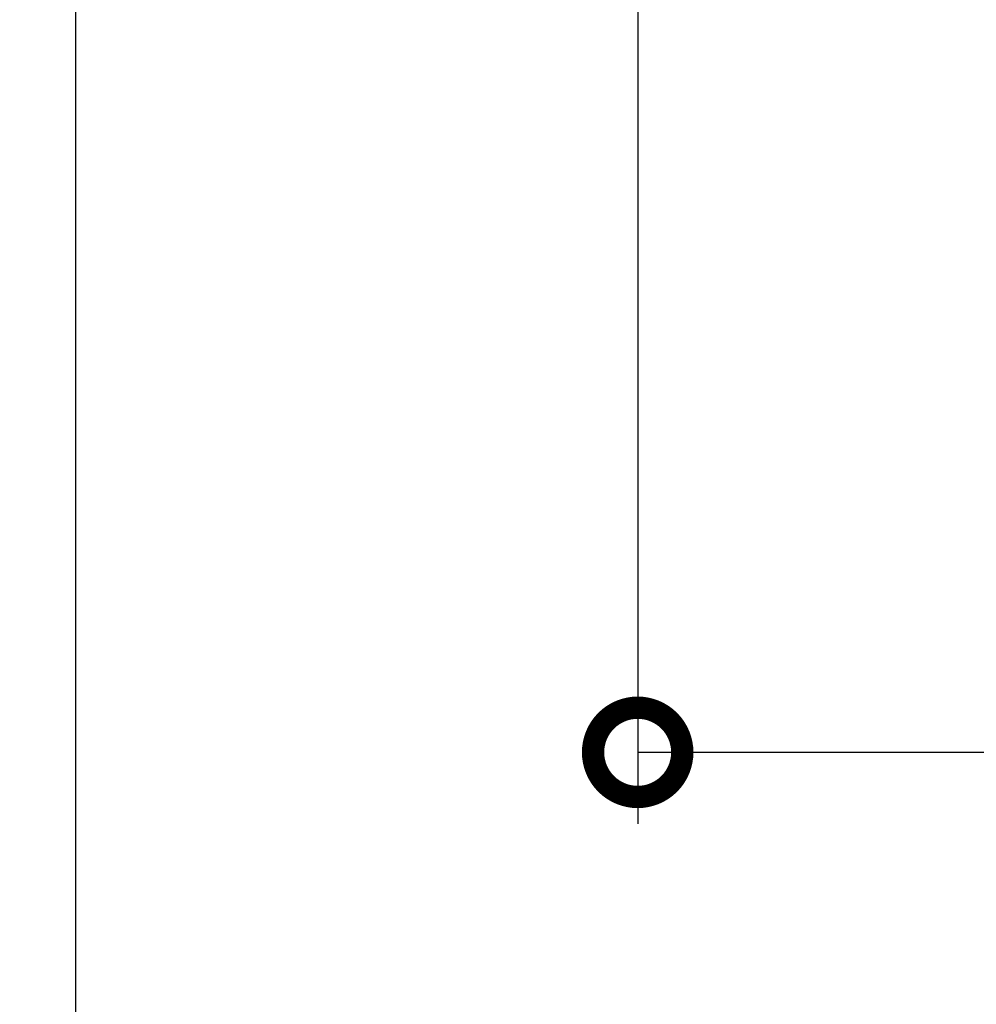
# Model space of a CAD drawing. Extents: x 2100 to 4200, y -2034 to -581.
# Drawn here: x 3409 to 3462, y -1540 to -1484 of the extents above; entities that cross this region are included whole.
import ezdxf

# ---------------------------------------------------------------- set-up
doc = ezdxf.new("R2010")
doc.units = 0
doc.header["$LTSCALE"] = 30
doc.layers.get('0').update_dxf_attribs({"linetype": 'CONTINUOUS'})
doc.layers.get('DEFPOINTS').update_dxf_attribs({"linetype": 'CONTINUOUS'})
doc.layers.add('1', color=7, linetype='CONTINUOUS')
doc.styles.get("Standard").update_dxf_attribs({"font": 'txt.shx', "width": 0.7, "height": 3})
doc.styles.add('TEXTSTYLE_0', font='txt', dxfattribs={"width": 0.8})
doc.dimstyles.new('DSTYLE1', dxfattribs={"dimtxt": 10, "dimasz": 10, "dimexe": 4, "dimexo": 2, "dimgap": 2, "dimtad": 1, "dimdec": 0, "dimzin": 3, "dimdsep": 46, "dimtxsty": 'Standard', "dimcen": 0.09, "dimadec": 0, "dimazin": 0, "dimtp": 1, "dimtm": 1, "dimtfac": 1, "dimtdec": 4, "dimtofl": 0, "dimtmove": 0, "dimatfit": 3, "dimfxl": 1, "dimtolj": 1, "dimtzin": 0, "dimarcsym": 0})

# ---------------------------------------------------------------- blocks, each defined once
blk = doc.blocks.new('_DotSmall')
at = {"color": 0, "linetype": 'ByBlock', "const_width": 0.5}
blk.add_lwpolyline([(-0.0625, 0, 1), (0.0625, 0, 1)], format="xyb", close=True, dxfattribs=at)
blk = doc.blocks.new('*D495')
at = {"layer": '1', "color": 0, "linetype": 'Continuous', "lineweight": -2}
for p, q in [((3443.142, -1425.645), (3443.142, -1529.415)), ((3650.142, -1425.645), (3650.142, -1529.415)), ((3443.142, -1525.415), (3640.142, -1525.415))]:
    blk.add_line(p, q, dxfattribs=at)
at = {"layer": '1', "color": 0}
blk.add_solid([(3640.142, -1527.082), (3640.142, -1523.749), (3650.142, -1525.415)], dxfattribs=at)
at = {"layer": 'DEFPOINTS', "color": 0}
for p in [(3443.142, -1423.645), (3650.142, -1423.645), (3650.142, -1525.415)]:
    blk.add_point(p, dxfattribs=at)
at = {"layer": '1', "color": 0, "lineweight": -2, "xscale": 10, "yscale": 10, "zscale": 10, "rotation": 180}
blk.add_blockref('_DotSmall', (3443.142, -1525.415), dxfattribs=at)
at = {"layer": '1', "color": 0, "linetype": 'Continuous', "insert": (3546.642, -1515.915), "char_height": 15, "attachment_point": 5, "style": 'TEXTSTYLE_0'}
blk.add_mtext('\\A1;207', dxfattribs=at)
blk = doc.blocks.new('*D496')
at = {"layer": '1', "color": 0, "linetype": 'Continuous', "lineweight": -2}
for p, q in [((3411.642, -1411.813), (3411.642, -1557.402)), ((3681.642, -1411.813), (3681.642, -1557.402)), ((3411.642, -1553.402), (3671.642, -1553.402))]:
    blk.add_line(p, q, dxfattribs=at)
at = {"layer": '1', "color": 0}
blk.add_solid([(3671.642, -1555.069), (3671.642, -1551.736), (3681.642, -1553.402)], dxfattribs=at)
at = {"layer": 'DEFPOINTS', "color": 0}
for p in [(3411.642, -1409.813), (3681.642, -1409.813), (3681.642, -1553.402)]:
    blk.add_point(p, dxfattribs=at)
at = {"layer": '1', "color": 0, "lineweight": -2, "xscale": 10, "yscale": 10, "zscale": 10, "rotation": 180}
blk.add_blockref('_DotSmall', (3411.642, -1553.402), dxfattribs=at)
at = {"layer": '1', "color": 0, "linetype": 'Continuous', "insert": (3546.642, -1543.902), "char_height": 15, "attachment_point": 5, "style": 'TEXTSTYLE_0'}
blk.add_mtext('\\A1;270', dxfattribs=at)

msp = doc.modelspace()

# ---------------------------------------------------------------- dimensions: what is measured, and where the dimension line sits
at = {"layer": '1', "color": 1, "linetype": 'Continuous'}
for base, p1, p2, picture, middle in [((3681.642, -1553.402), (3411.642, -1409.813), (3681.642, -1409.813), '*D496', (3546.642, -1553.402)), ((3650.142, -1525.415), (3443.142, -1423.645), (3650.142, -1423.645), '*D495', (3546.642, -1525.415))]:
    dim = msp.add_linear_dim(base=base, p1=p1, p2=p2, angle=0, dimstyle='DSTYLE1', override={"dimtxt": 15, "dimtxsty": 'TEXTSTYLE_0', "dimblk1": 'DotSmall', "dimsah": 1}, dxfattribs=at)
    dim.commit()
    dim.dimension.update_dxf_attribs({"geometry": picture, "text_midpoint": middle, "dimtype": 161})

doc.saveas('drawing.dxf')
